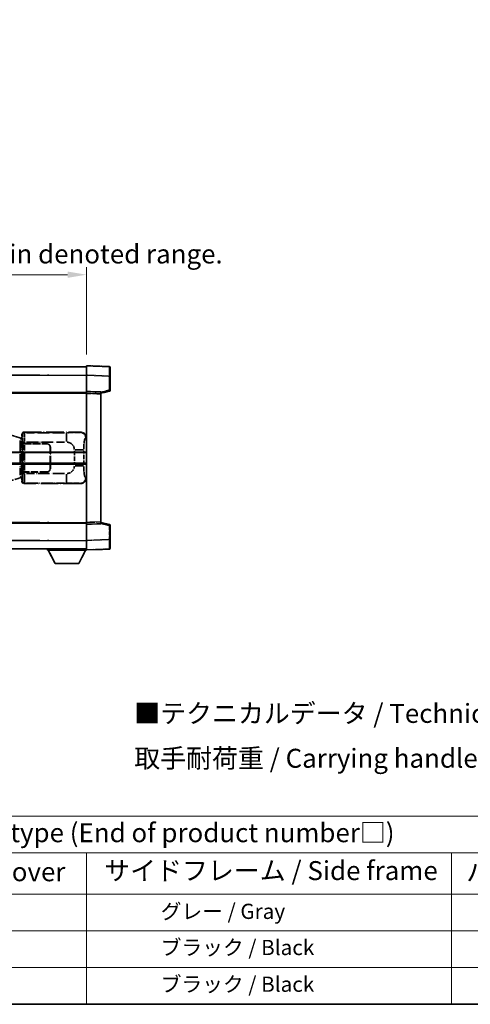
# Model space of a CAD drawing. Units: millimetres. Extents: x 0 to 9454, y 0 to 1124.
# Drawn here: x 417 to 654, y 0 to 519 of the extents above; entities that cross this region are included whole.
import ezdxf

# ---------------------------------------------------------------- set-up
doc = ezdxf.new("R2010")
doc.units = ezdxf.units.MM
doc.header["$LTSCALE"] = 4
doc.linetypes.add('LONG_DASH_DOTTED', pattern=[0.61, 0.48, -0.06, 0.01, -0.06])
doc.layers.get('Defpoints').update_dxf_attribs({"lineweight": 25})
for name, color, linetype, lineweight in [('Border (ISO)', 7, 'Continuous', 35), ('Dimension (ISO)', 7, 'Continuous', 18), ('Overlay (ISO)', 7, 'LONG_DASH_DOTTED', 35), ('Symbol (ISO)', 7, 'Continuous', 18), ('Visible (ISO)', 7, 'Continuous', 35), ('Visible Narrow (ISO)', 7, 'Continuous', 25)]:
    doc.layers.add(name, color=color, linetype=linetype, lineweight=lineweight)
doc.styles.add('Note Text (TK)', font='txt')
doc.styles.add('Note Text (TK2)', font='txt')
doc.dimstyles.new('Default - Method 1b (TK)', dxfattribs={"dimscale": 4, "dimtxt": 2.5, "dimasz": 2.5, "dimexe": 1, "dimexo": 1.5, "dimgap": 1, "dimtad": 1, "dimtoh": 1, "dimrnd": 1e-08, "dimdsep": 46, "dimtxsty": 'Note Text (TK)', "dimcen": 0.09, "dimdle": 5, "dimclrd": 100, "dimclre": 100, "dimclrt": 7, "dimadec": 1, "dimazin": 1, "dimtfac": 1, "dimtmove": 0, "dimatfit": 3, "dimfxl": 1, "dimtolj": 1, "dimlwd": -1, "dimlwe": -1, "dimarcsym": 0})

# ---------------------------------------------------------------- blocks, each defined once
blk = doc.blocks.new('図面枠 tk図枠')
at = {"layer": 'Border (ISO)'}
blk.add_line((14.5, 8), (405.5, 8), dxfattribs=at)
blk = doc.blocks.new('テーブル1')
at = {"layer": 'Symbol (ISO)'}
for p, q in [((14.5, 32.76), (224.5, 32.76)), ((14.5, 27.94), (224.5, 27.94)), ((127.5, 27.94), (127.5, 22.5)), ((175.5, 27.94), (175.5, 22.5)), ((14.5, 22.5), (224.5, 22.5)), ((127.5, 22.5), (127.5, 8)), ((175.5, 22.5), (175.5, 8)), ((14.5, 17.67), (224.5, 17.67)), ((14.5, 12.83), (224.5, 12.83)), ((14.5, 8), (224.5, 8))]:
    blk.add_line(p, q, dxfattribs=at)
at = {"layer": 'Symbol (ISO)', "color": 7, "attachment_point": 7}
for s, insert, char_height, style in [('色仕様（型番末尾□） / Color type (End of product number□)', (71.12, 28.57), 2.5, 'Note Text (TK)'), ('上下カバー / Top ・ Bottom cover', (71.97, 23.43), 2.5, 'Note Text (TK)'), ('サイドフレーム / Side frame', (129.82, 23.58), 2.5, 'Note Text (TK)'), ('バンド取手 / Carrying handle', (177.47, 23.43), 2.5, 'Note Text (TK)'), ('              グレー / Gray', (128.7, 18.62), 2, 'Note Text (TK2)'), ('              ブラック / Black', (128.7, 13.86), 2, 'Note Text (TK2)'), ('              ブラック / Black', (128.7, 9.02), 2, 'Note Text (TK2)')]:
    blk.add_mtext(s, dxfattribs=dict(at, insert=insert, char_height=char_height, style=style))
blk = doc.blocks.new('*D6')
at = {"layer": 'Defpoints', "color": 0}
for p in [(451.97, 384.41), (134.47, 337.16), (451.97, 336.41)]:
    blk.add_point(p, dxfattribs=at)
at = {"layer": 'Dimension (ISO)', "color": 100}
for p, q in [((134.47, 343.16), (134.47, 388.41)), ((144.47, 384.41), (441.97, 384.41)), ((451.97, 342.41), (451.97, 388.41))]:
    blk.add_line(p, q, dxfattribs=at)
for points in [[(144.47, 386.08), (144.47, 382.74), (134.47, 384.41)], [(441.97, 386.08), (441.97, 382.74), (451.97, 384.41)]]:
    blk.add_solid(points, dxfattribs=at)
at = {"layer": 'Dimension (ISO)', "color": 7, "insert": (84.24, 403.65), "char_height": 10, "attachment_point": 4, "style": 'Note Text (TK)'}
blk.add_mtext('\\A1; \\fＭＳ Ｐゴシック|b0|i0;\\H10.0000;* バンド取手は任意の位置に固定できます。\\P\\fＭＳ Ｐゴシック|b0|i0;\\H10.0000;* Carrying handle location can be freely affixed within denoted range.', dxfattribs=at)

msp = doc.modelspace()

# ---------------------------------------------------------------- linework, layer by layer
at = {"layer": 'Overlay (ISO)', "ltscale": 18.588993}
for p, q in [((134.4705, 335.9087), (451.9705, 335.9087)), ((134.4705, 335.9087), (451.9705, 335.9087)), ((134.4705, 322.4087), (451.9705, 322.4087)), ((134.4705, 322.4087), (451.9705, 322.4087)), ((134.4705, 253.4087), (451.9705, 253.4087)), ((134.4705, 253.4087), (451.9705, 253.4087)), ((134.4705, 239.9087), (451.9705, 239.9087)), ((134.4705, 239.9087), (451.9705, 239.9087))]:
    msp.add_line(p, q, dxfattribs=at)
at = {"layer": 'Overlay (ISO)', "ltscale": 1.266459}
for p, q in [((451.9705, 331.4117), (451.9705, 336.4087)), ((451.9705, 331.4117), (451.9705, 336.4087)), ((451.9705, 239.4087), (451.9705, 244.4056)), ((451.9705, 239.4087), (451.9705, 244.4056))]:
    msp.add_line(p, q, dxfattribs=at)
at = {"layer": 'Overlay (ISO)', "ltscale": 1.941312}
for p, q in [((463.988, 335.989), (451.9705, 336.4087)), ((463.988, 335.989), (451.9705, 336.4087)), ((451.9705, 239.4087), (463.988, 239.8284)), ((451.9705, 239.4087), (463.988, 239.8284))]:
    msp.add_line(p, q, dxfattribs=at)
at = {"layer": 'Overlay (ISO)', "ltscale": 1.139803}
for p, q in [((464.4705, 335.4893), (464.4705, 330.9921)), ((464.4705, 335.4893), (464.4705, 330.9921)), ((464.4705, 244.8253), (464.4705, 240.328)), ((464.4705, 244.8253), (464.4705, 240.328))]:
    msp.add_line(p, q, dxfattribs=at)
at = {"layer": 'Overlay (ISO)', "ltscale": 16.730093}
for p, q in [((150.3455, 331.4087), (436.0955, 331.4087)), ((150.3455, 331.4087), (436.0955, 331.4087)), ((150.3455, 321.9087), (436.0955, 321.9087)), ((150.3455, 321.9087), (436.0955, 321.9087)), ((150.3455, 253.9087), (436.0955, 253.9087)), ((150.3455, 253.9087), (436.0955, 253.9087)), ((150.3455, 244.4087), (436.0955, 244.4087)), ((150.3455, 244.4087), (436.0955, 244.4087))]:
    msp.add_line(p, q, dxfattribs=at)
at = {"layer": 'Overlay (ISO)', "ltscale": 1.37189}
for p, q in [((451.9705, 322.9087), (451.9705, 331.4117)), ((451.9705, 322.9087), (451.9705, 331.4117)), ((451.9705, 244.4056), (451.9705, 252.9087)), ((451.9705, 244.4056), (451.9705, 252.9087))]:
    msp.add_line(p, q, dxfattribs=at)
at = {"layer": 'Overlay (ISO)', "ltscale": 1.747171}
for p, q in [((452.5714, 331.3908), (463.3871, 331.0131)), ((452.5714, 331.3908), (463.3871, 331.0131)), ((463.3871, 244.8043), (452.5714, 244.4266)), ((463.3871, 244.8043), (452.5714, 244.4266))]:
    msp.add_line(p, q, dxfattribs=at)
at = {"layer": 'Overlay (ISO)', "ltscale": 1.076593}
for p, q in [((463.988, 330.6214), (463.988, 323.9485)), ((463.988, 330.6214), (463.988, 323.9485)), ((463.988, 251.8689), (463.988, 245.196)), ((463.988, 251.8689), (463.988, 245.196))]:
    msp.add_line(p, q, dxfattribs=at)
at = {"layer": 'Overlay (ISO)', "ltscale": 0.111419}
for p, q in [((464.0263, 330.9921), (464.4691, 330.9921)), ((464.0263, 330.9921), (464.4691, 330.9921)), ((464.4691, 323.5777), (464.0263, 323.5777)), ((464.4691, 323.5777), (464.0263, 323.5777)), ((464.0263, 252.2397), (464.4691, 252.2397)), ((464.0263, 252.2397), (464.4691, 252.2397)), ((464.0263, 244.8253), (464.4691, 244.8253)), ((464.0263, 244.8253), (464.4691, 244.8253))]:
    msp.add_line(p, q, dxfattribs=at)
at = {"layer": 'Overlay (ISO)', "ltscale": 1.196225}
for p, q in [((464.4705, 323.5777), (464.4705, 330.9921)), ((464.4705, 323.5777), (464.4705, 330.9921)), ((464.4705, 244.8253), (464.4705, 252.2397)), ((464.4705, 244.8253), (464.4705, 252.2397))]:
    msp.add_line(p, q, dxfattribs=at)
at = {"layer": 'Overlay (ISO)', "ltscale": 0.253212}
for p, q in [((451.9705, 321.9093), (451.9705, 322.9087)), ((451.9705, 321.9093), (451.9705, 322.9087)), ((459.4705, 322.6468), (459.4705, 321.6474)), ((459.4705, 322.6468), (459.4705, 321.6474)), ((451.9705, 252.9087), (451.9705, 253.9081)), ((451.9705, 252.9087), (451.9705, 253.9081)), ((459.4705, 254.17), (459.4705, 253.1706)), ((459.4705, 254.17), (459.4705, 253.1706))]:
    msp.add_line(p, q, dxfattribs=at)
at = {"layer": 'Overlay (ISO)', "ltscale": 1.211521}
for p, q in [((459.4705, 322.6468), (451.9705, 322.9087)), ((459.4705, 322.6468), (451.9705, 322.9087)), ((451.9705, 252.9087), (459.4705, 253.1706)), ((451.9705, 252.9087), (459.4705, 253.1706))]:
    msp.add_line(p, q, dxfattribs=at)
at = {"layer": 'Overlay (ISO)', "ltscale": 13.934676}
msp.add_line((451.9705, 253.9081), (451.9705, 321.9093), dxfattribs=at)
msp.add_line((451.9705, 253.9081), (451.9705, 321.9093), dxfattribs=at)
at = {"layer": 'Overlay (ISO)', "ltscale": 1.090359}
for p, q in [((452.3455, 321.8962), (459.0955, 321.6605)), ((452.3455, 321.8962), (459.0955, 321.6605)), ((459.0955, 254.1569), (452.3455, 253.9212)), ((459.0955, 254.1569), (452.3455, 253.9212))]:
    msp.add_line(p, q, dxfattribs=at)
at = {"layer": 'Overlay (ISO)', "ltscale": 0.770548}
for p, q in [((459.4705, 321.9087), (464.0946, 323.0934)), ((459.4705, 321.9087), (464.0946, 323.0934)), ((464.0946, 252.724), (459.4705, 253.9087)), ((464.0946, 252.724), (459.4705, 253.9087))]:
    msp.add_line(p, q, dxfattribs=at)
at = {"layer": 'Overlay (ISO)', "ltscale": 13.827337}
msp.add_line((459.4705, 254.17), (459.4705, 321.6474), dxfattribs=at)
msp.add_line((459.4705, 254.17), (459.4705, 321.6474), dxfattribs=at)
at = {"layer": 'Overlay (ISO)', "ltscale": 0.677488}
for p, q in [((463.7621, 323.5199), (459.6964, 322.4782)), ((463.7621, 323.5199), (459.6964, 322.4782)), ((459.6964, 253.3391), (463.7621, 252.2975)), ((459.6964, 253.3391), (463.7621, 252.2975))]:
    msp.add_line(p, q, dxfattribs=at)
at = {"layer": 'Overlay (ISO)', "ltscale": 4.834805}
for p, q in [((418.9699, 301.4087), (448.9347, 301.4087)), ((448.9347, 274.4087), (418.9699, 274.4087))]:
    msp.add_line(p, q, dxfattribs=at)
at = {"layer": 'Overlay (ISO)', "ltscale": 0.970335}
for p, q in [((419.1913, 301.1873), (418.9816, 301.397)), ((417.9822, 300.3977), (418.192, 300.1879)), ((418.192, 275.6295), (417.9822, 275.4197)), ((418.9816, 274.4203), (419.1913, 274.6301))]:
    msp.add_line(p, q, dxfattribs=at)
at = {"layer": 'Overlay (ISO)', "ltscale": 3.235035}
for p, q in [((440.367, 301.1756), (420.3169, 301.1756)), ((420.3169, 274.6418), (440.367, 274.6418))]:
    msp.add_line(p, q, dxfattribs=at)
at = {"layer": 'Overlay (ISO)', "ltscale": 1.11509}
for p, q in [((441.4809, 301.1475), (441.4809, 296.5623)), ((441.4809, 279.2551), (441.4809, 274.6699))]:
    msp.add_line(p, q, dxfattribs=at)
at = {"layer": 'Overlay (ISO)', "ltscale": 0.240796}
for p, q in [((448.9189, 301.4059), (448.6342, 301.3547)), ((448.6342, 274.4627), (448.9189, 274.4115))]:
    msp.add_line(p, q, dxfattribs=at)
at = {"layer": 'Overlay (ISO)', "ltscale": 1.201259}
for p, q in [((416.861, 298.4945), (411.3805, 300.1387)), ((411.3805, 275.6787), (416.861, 277.3228))]:
    msp.add_line(p, q, dxfattribs=at)
at = {"layer": 'Overlay (ISO)', "ltscale": 0.179562}
for p, q in [((417.8451, 298.1993), (416.861, 298.4945)), ((416.861, 277.3228), (417.8451, 277.6181))]:
    msp.add_line(p, q, dxfattribs=at)
at = {"layer": 'Overlay (ISO)', "ltscale": 2.935309}
msp.add_line((417.0454, 297.0049), (417.0454, 278.8125), dxfattribs=at)
at = {"layer": 'Overlay (ISO)', "ltscale": 0.112415}
for p, q in [((417.0728, 298.0033), (417.6657, 297.7365)), ((417.6657, 278.0809), (417.0728, 277.8141))]:
    msp.add_line(p, q, dxfattribs=at)
at = {"layer": 'Overlay (ISO)', "ltscale": 2.849565}
msp.add_line((417.7014, 279.0782), (417.7014, 296.7392), dxfattribs=at)
at = {"layer": 'Overlay (ISO)', "ltscale": 0.031087}
for p, q in [((417.7117, 297.7173), (417.8969, 297.6618)), ((417.8969, 278.1556), (417.7117, 278.1001))]:
    msp.add_line(p, q, dxfattribs=at)
at = {"layer": 'Overlay (ISO)', "ltscale": 0.113954}
for p, q in [((417.7127, 297.758), (417.8447, 298.1978)), ((417.7127, 278.0594), (417.8447, 277.6195))]:
    msp.add_line(p, q, dxfattribs=at)
at = {"layer": 'Overlay (ISO)', "ltscale": 0.022712}
for p, q in [((417.9805, 298.1587), (417.8451, 298.1993)), ((417.8451, 277.6181), (417.9805, 277.6587))]:
    msp.add_line(p, q, dxfattribs=at)
at = {"layer": 'Overlay (ISO)', "ltscale": 0.127306}
for p, q in [((417.9071, 297.6587), (417.9805, 298.1587)), ((417.9071, 278.1587), (417.9805, 277.6587))]:
    msp.add_line(p, q, dxfattribs=at)
at = {"layer": 'Overlay (ISO)', "ltscale": 0.036996}
for p, q in [((417.9199, 297.6587), (418.1498, 297.6587)), ((418.1498, 278.1587), (417.9199, 278.1587))]:
    msp.add_line(p, q, dxfattribs=at)
at = {"layer": 'Overlay (ISO)', "ltscale": 0.322704}
for p, q in [((417.9705, 298.4087), (417.9705, 300.4093)), ((417.9705, 275.4081), (417.9705, 277.4087))]:
    msp.add_line(p, q, dxfattribs=at)
at = {"layer": 'Overlay (ISO)', "ltscale": 0.888422}
for p, q in [((417.9705, 298.4087), (418.1626, 298.2166)), ((418.1626, 277.6008), (417.9705, 277.4087))]:
    msp.add_line(p, q, dxfattribs=at)
at = {"layer": 'Overlay (ISO)', "ltscale": 0.029277}
for p, q in [((418.1626, 298.1587), (417.9805, 298.1587)), ((417.9805, 277.6587), (418.1626, 277.6587))]:
    msp.add_line(p, q, dxfattribs=at)
at = {"layer": 'Overlay (ISO)', "ltscale": 3.326328}
msp.add_line((418.1626, 298.2166), (418.1626, 277.6008), dxfattribs=at)
at = {"layer": 'Overlay (ISO)', "ltscale": 0.111713}
for p, q in [((418.3384, 296.1402), (418.3384, 295.4472)), ((419.3378, 295.4472), (419.3378, 296.1402)), ((418.3384, 280.3702), (418.3384, 279.6772)), ((419.3378, 279.6772), (419.3378, 280.3702))]:
    msp.add_line(p, q, dxfattribs=at)
at = {"layer": 'Overlay (ISO)', "ltscale": 0.222938}
for p, q in [((419.2611, 296.1787), (418.344, 296.1787)), ((418.344, 279.6387), (419.2611, 279.6387))]:
    msp.add_line(p, q, dxfattribs=at)
at = {"layer": 'Overlay (ISO)', "ltscale": 3.215458}
for p, q in [((420.445, 296.1787), (440.3737, 296.1787)), ((440.3737, 279.6387), (420.445, 279.6387))]:
    msp.add_line(p, q, dxfattribs=at)
at = {"layer": 'Overlay (ISO)', "ltscale": 0.310031}
for p, q in [((451.5836, 298.3573), (451.9502, 298.4232)), ((451.9502, 277.3942), (451.5836, 277.46))]:
    msp.add_line(p, q, dxfattribs=at)
at = {"layer": 'Overlay (ISO)', "ltscale": 0.005535}
for p, q in [((418.3372, 295.4087), (418.3384, 295.4087)), ((418.3384, 280.4087), (418.3372, 280.4087))]:
    msp.add_line(p, q, dxfattribs=at)
at = {"layer": 'Overlay (ISO)', "ltscale": 2.420192}
msp.add_line((418.3372, 280.4087), (418.3372, 295.4087), dxfattribs=at)
at = {"layer": 'Overlay (ISO)', "ltscale": 0.24772}
for p, q in [((419.3378, 295.4087), (418.3384, 295.4087)), ((418.3384, 280.4087), (419.3378, 280.4087))]:
    msp.add_line(p, q, dxfattribs=at)
at = {"layer": 'Overlay (ISO)', "ltscale": 0.253352}
for p, q in [((418.3955, 295.3087), (419.3955, 295.3087)), ((419.3955, 280.5087), (418.3955, 280.5087))]:
    msp.add_line(p, q, dxfattribs=at)
at = {"layer": 'Overlay (ISO)', "ltscale": 2.387921}
msp.add_line((418.3955, 280.5087), (418.3955, 295.3087), dxfattribs=at)
at = {"layer": 'Overlay (ISO)', "ltscale": 1.876872}
for p, q in [((419.3378, 295.4087), (430.9705, 295.4087)), ((430.9705, 280.4087), (419.3378, 280.4087))]:
    msp.add_line(p, q, dxfattribs=at)
at = {"layer": 'Overlay (ISO)', "ltscale": 1.867558}
for p, q in [((419.3955, 295.3087), (430.9705, 295.3087)), ((430.9705, 280.5087), (419.3955, 280.5087))]:
    msp.add_line(p, q, dxfattribs=at)
at = {"layer": 'Overlay (ISO)', "ltscale": 2.149119}
msp.add_line((419.3955, 281.2487), (419.3955, 294.5687), dxfattribs=at)
at = {"layer": 'Overlay (ISO)', "ltscale": 1.774781}
for p, q in [((432.8705, 293.4087), (432.8705, 282.4087)), ((432.9705, 293.4087), (432.9705, 282.4087))]:
    msp.add_line(p, q, dxfattribs=at)
at = {"layer": 'Overlay (ISO)', "ltscale": 1.201531}
for p, q in [((445.6135, 291.6323), (445.6135, 284.1851)), ((450.5216, 284.1851), (450.5216, 291.6323))]:
    msp.add_line(p, q, dxfattribs=at)
at = {"layer": 'Overlay (ISO)', "ltscale": 1.001037}
for p, q in [((445.9579, 292.046), (450.4442, 292.046)), ((450.4442, 283.7713), (445.9579, 283.7713))]:
    msp.add_line(p, q, dxfattribs=at)
at = {"layer": 'Overlay (ISO)', "ltscale": 0.016035}
for p, q in [((432.9705, 290.4087), (432.8705, 290.4087)), ((432.9705, 289.9087), (432.8705, 289.9087)), ((432.8705, 285.9087), (432.9705, 285.9087)), ((432.8705, 285.4087), (432.9705, 285.4087))]:
    msp.add_line(p, q, dxfattribs=at)
at = {"layer": 'Overlay (ISO)', "ltscale": 0.112847}
msp.add_line((431.3705, 239.9087), (431.3705, 239.2087), dxfattribs=at)
msp.add_line((431.3705, 239.9087), (431.3705, 239.2087), dxfattribs=at)
at = {"layer": 'Overlay (ISO)', "ltscale": 3.323767}
msp.add_line((431.3705, 239.2087), (451.9705, 239.2087), dxfattribs=at)
msp.add_line((431.3705, 239.2087), (451.9705, 239.2087), dxfattribs=at)
at = {"layer": 'Overlay (ISO)', "ltscale": 1.376751}
for p, q in [((435.4205, 232.3087), (431.8705, 239.2087)), ((435.4205, 232.3087), (431.8705, 239.2087)), ((447.9205, 232.3087), (451.4705, 239.2087)), ((447.9205, 232.3087), (451.4705, 239.2087))]:
    msp.add_line(p, q, dxfattribs=at)
at = {"layer": 'Overlay (ISO)', "ltscale": 0.032171}
msp.add_line((451.9705, 239.4087), (451.9705, 239.2087), dxfattribs=at)
msp.add_line((451.9705, 239.4087), (451.9705, 239.2087), dxfattribs=at)
at = {"layer": 'Overlay (ISO)', "ltscale": 2.01681}
msp.add_line((435.4205, 232.3087), (447.9205, 232.3087), dxfattribs=at)
msp.add_line((435.4205, 232.3087), (447.9205, 232.3087), dxfattribs=at)
at = {"layer": 'Overlay (ISO)', "ltscale": 0.12381}
for centre, start, end in [((463.9705, 335.4893), 0, 88), ((463.9705, 335.4893), 0, 88), ((463.9705, 240.328), 272, 0), ((463.9705, 240.328), 272, 0)]:
    msp.add_arc(centre, 0.5, start, end, dxfattribs=at)
at = {"layer": 'Overlay (ISO)', "ltscale": 0.106392}
for centre, start, end in [((463.9705, 323.5777), 284.37, 0), ((463.9705, 323.5777), 284.37, 0), ((463.9705, 252.2397), 0, 75.63), ((463.9705, 252.2397), 0, 75.63)]:
    msp.add_arc(centre, 0.5, start, end, dxfattribs=at)
at = {"layer": 'Overlay (ISO)', "ltscale": 0.942579}
for centre, start, end in [((441.4809, 292.046), 4.5, 85.5), ((441.4809, 283.7713), 274.5, 355.5)]:
    msp.add_arc(centre, 4.1326, start, end, dxfattribs=at)
at = {"layer": 'Overlay (ISO)', "ltscale": 0.506805}
for centre, start, end in [((430.9705, 293.4087), 0, 90), ((430.9705, 282.4087), 270, 0)]:
    msp.add_arc(centre, 2, start, end, dxfattribs=at)
at = {"layer": 'Overlay (ISO)', "ltscale": 0.481459}
for centre, start, end in [((430.9705, 293.4087), 0, 90), ((430.9705, 282.4087), 270, 0)]:
    msp.add_arc(centre, 1.9, start, end, dxfattribs=at)
at = {"layer": 'Overlay (ISO)', "ltscale": 1.139721}
for centre, major_axis, start_param, end_param in [((463.9705, 330.9866), (-0.0174, -5.0024), 1.65038371, 3.06300424), ((463.9705, 330.9866), (-0.0174, -5.0024), 1.65038371, 3.06300424), ((463.9705, 244.8308), (0.0174, -5.0024), 0.07858843, 1.49120895), ((463.9705, 244.8308), (0.0174, -5.0024), 0.07858843, 1.49120895)]:
    msp.add_ellipse(centre, major_axis=major_axis, ratio=0.00348438, start_param=start_param, end_param=end_param, dxfattribs=at)
at = {"layer": 'Overlay (ISO)', "ltscale": 0.113325}
for centre, major_axis, start_param, end_param in [((463.9705, 323.5777), (0.1241, -0.4844), 0.07810674, 1.48402803), ((463.9705, 323.5777), (0.1241, -0.4844), 0.07810674, 1.48402803), ((463.9705, 252.2397), (0.1241, 0.4844), 4.79915728, 6.20507857), ((463.9705, 252.2397), (0.1241, 0.4844), 4.79915728, 6.20507857)]:
    msp.add_ellipse(centre, major_axis=major_axis, ratio=0.03380887, start_param=start_param, end_param=end_param, dxfattribs=at)
at = {"layer": 'Overlay (ISO)', "ltscale": 0.253212}
for centre, major_axis in [((418.9711, 300.4081), (-0.708, 0.708)), ((418.9711, 275.4093), (-0.708, -0.708))]:
    msp.add_ellipse(centre, major_axis=major_axis, ratio=0.99878277, start_param=5.49839613, end_param=7.06797448, dxfattribs=at)
at = {"layer": 'Overlay (ISO)', "ltscale": 0.22783}
for centre, major_axis in [((419.203, 300.1762), (0.7071, 0.7071)), ((419.203, 275.6412), (-0.7071, 0.7071))]:
    msp.add_ellipse(centre, major_axis=major_axis, ratio=0.99878277, start_param=0.86448607, end_param=2.27710659, dxfattribs=at)
at = {"layer": 'Overlay (ISO)', "ltscale": 1.115303}
for centre, start_param, end_param in [((419.1981, 296.1787), 4.78918347, 6.17148424), ((419.1981, 279.6387), 3.25329373, 4.63559449)]:
    msp.add_ellipse(centre, major_axis=(0, 5), ratio=0.02793662, start_param=start_param, end_param=end_param, dxfattribs=at)
at = {"layer": 'Overlay (ISO)', "ltscale": 0.68132}
for centre, major_axis, start_param, end_param in [((448.6184, 298.3537), (-0.5305, 2.9527), 4.61613994, 6.02386337), ((448.6184, 277.4637), (-0.5305, -2.9527), 0.25932194, 1.66704536)]:
    msp.add_ellipse(centre, major_axis=major_axis, ratio=0.98105095, start_param=start_param, end_param=end_param, dxfattribs=at)
at = {"layer": 'Overlay (ISO)', "ltscale": 0.762736}
for centre, major_axis, start_param, end_param in [((448.9144, 298.4069), (3.0098, 0.5407), 6.10872941, 7.67286655), ((448.9144, 277.4105), (3.0098, -0.5407), 4.89350406, 6.4576412)]:
    msp.add_ellipse(centre, major_axis=major_axis, ratio=0.98105095, start_param=start_param, end_param=end_param, dxfattribs=at)
at = {"layer": 'Overlay (ISO)', "ltscale": 0.100183}
for centre, major_axis, start_param, end_param in [((416.7174, 298.0156), (0.1437, 0.4789), 4.97109822, 6.21412809), ((416.7174, 277.8018), (0.1437, -0.4789), 0.06905721, 1.31208708)]:
    msp.add_ellipse(centre, major_axis=major_axis, ratio=0.6398634, start_param=start_param, end_param=end_param, dxfattribs=at)
at = {"layer": 'Overlay (ISO)', "ltscale": 0.892317}
for centre, start_param, end_param in [((418.1987, 296.1787), 1.64759081, 3.02989158), ((418.1987, 279.6387), 0.11170107, 1.49400184)]:
    msp.add_ellipse(centre, major_axis=(0, -4), ratio=0.03492077, start_param=start_param, end_param=end_param, dxfattribs=at)
at = {"layer": 'Overlay (ISO)', "ltscale": 1.422246}
msp.add_open_spline([(448.5399, 301.3386), (448.439, 301.3228), (448.2992, 301.3061), (448.0522, 301.2896), (447.607, 301.2598), (446.8071, 301.2314), (445.8146, 301.2113), (444.9508, 301.1938), (443.9701, 301.1832), (443.087, 301.1788), (442.6529, 301.1766), (442.2455, 301.1759), (441.8757, 301.1757)], degree=3, knots=[0.05, 0.05, 0.05, 0.05, 0.224983239, 0.224983239, 0.224983239, 0.540435735, 0.540435735, 0.540435735, 0.815011713, 0.815011713, 0.815011713, 0.95, 0.95, 0.95, 0.95], dxfattribs=at)
at = {"layer": 'Overlay (ISO)', "ltscale": 1.388645}
msp.add_open_spline([(450.5223, 292.4639), (450.5241, 292.9487), (450.5308, 293.4717), (450.5534, 294.0148), (450.5979, 295.086), (450.7044, 296.1805), (450.8588, 296.9694), (450.9887, 297.6336), (451.1454, 298.048), (451.3005, 298.2181), (451.3628, 298.2864), (451.4245, 298.3179), (451.4846, 298.3358)], degree=3, knots=[0.05, 0.05, 0.05, 0.05, 0.21983104, 0.21983104, 0.21983104, 0.554777845, 0.554777845, 0.554777845, 0.836790829, 0.836790829, 0.836790829, 0.95, 0.95, 0.95, 0.95], dxfattribs=at)
at = {"layer": 'Overlay (ISO)', "ltscale": 1.388359}
msp.add_open_spline([(451.4845, 277.4833), (451.3697, 277.5216), (451.2491, 277.613), (451.1325, 277.8767), (450.9447, 278.3015), (450.7705, 279.1676), (450.6635, 280.2197), (450.5818, 281.0237), (450.5401, 281.9148), (450.5276, 282.7197), (450.5242, 282.937), (450.5227, 283.1487), (450.5221, 283.3534)], degree=3, knots=[0.05, 0.05, 0.05, 0.05, 0.265590793, 0.265590793, 0.265590793, 0.612901129, 0.612901129, 0.612901129, 0.878333796, 0.878333796, 0.878333796, 0.95, 0.95, 0.95, 0.95], dxfattribs=at)
at = {"layer": 'Overlay (ISO)', "ltscale": 1.422253}
msp.add_open_spline([(441.875, 274.6417), (442.3194, 274.6414), (442.817, 274.6404), (443.3526, 274.6371), (444.3111, 274.6311), (445.3615, 274.6176), (446.2216, 274.5972), (447.0436, 274.5777), (447.703, 274.5519), (448.0829, 274.5257), (448.3119, 274.51), (448.4437, 274.4939), (448.5401, 274.4788)], degree=3, knots=[0.05, 0.05, 0.05, 0.05, 0.212702167, 0.212702167, 0.212702167, 0.503893992, 0.503893992, 0.503893992, 0.782203362, 0.782203362, 0.782203362, 0.95, 0.95, 0.95, 0.95], dxfattribs=at)
at = {"layer": 'Visible (ISO)'}
for p, q in [((134.4705, 335.9087), (451.9705, 335.9087)), ((451.9705, 331.4117), (451.9705, 336.4087)), ((463.988, 335.989), (451.9705, 336.4087)), ((464.4705, 335.4893), (464.4705, 330.9921)), ((451.9705, 322.9087), (451.9705, 331.4117)), ((464.4705, 323.5777), (464.4705, 330.9921)), ((134.4705, 322.4087), (451.9705, 322.4087)), ((451.9705, 321.9093), (451.9705, 322.9087)), ((459.4705, 322.6468), (451.9705, 322.9087)), ((451.9705, 253.9081), (451.9705, 321.9093)), ((459.4705, 321.9087), (464.0946, 323.0934)), ((459.4705, 322.6468), (459.4705, 321.6474)), ((459.4705, 254.17), (459.4705, 321.6474)), ((388.2205, 290.6587), (451.9705, 290.6587)), ((388.2205, 285.1587), (451.9705, 285.1587)), ((134.4705, 253.4087), (451.9705, 253.4087)), ((451.9705, 252.9087), (451.9705, 253.9081)), ((451.9705, 252.9087), (459.4705, 253.1706)), ((451.9705, 244.4056), (451.9705, 252.9087)), ((459.4705, 254.17), (459.4705, 253.1706)), ((464.0946, 252.724), (459.4705, 253.9087)), ((464.4705, 244.8253), (464.4705, 252.2397)), ((451.9705, 239.4087), (451.9705, 244.4056)), ((464.4705, 244.8253), (464.4705, 240.328)), ((134.4705, 239.9087), (451.9705, 239.9087)), ((431.3705, 239.9087), (431.3705, 239.2087)), ((431.3705, 239.2087), (451.9705, 239.2087)), ((435.4205, 232.3087), (431.8705, 239.2087)), ((447.9205, 232.3087), (451.4705, 239.2087)), ((451.9705, 239.4087), (463.988, 239.8284)), ((451.9705, 239.4087), (451.9705, 239.2087)), ((435.4205, 232.3087), (447.9205, 232.3087))]:
    msp.add_line(p, q, dxfattribs=at)
for centre, start, end in [((463.9705, 335.4893), 0, 88), ((463.9705, 323.5777), 284.37, 0), ((463.9705, 252.2397), 0, 75.63), ((463.9705, 240.328), 272, 0)]:
    msp.add_arc(centre, 0.5, start, end, dxfattribs=at)
at = {"layer": 'Visible Narrow (ISO)'}
for p, q in [((134.4705, 331.4087), (451.9705, 331.4087)), ((451.9705, 331.4117), (463.988, 330.9921)), ((463.988, 330.9921), (464.4705, 330.9921)), ((463.988, 330.9921), (463.988, 323.5777)), ((134.4705, 321.9087), (451.9705, 321.9087)), ((451.9705, 321.9093), (459.4705, 321.6474)), ((463.988, 323.5777), (459.4705, 322.4204)), ((464.4705, 323.5777), (463.988, 323.5777)), ((388.2205, 291.1587), (451.9705, 291.1587)), ((388.2205, 284.6587), (451.9705, 284.6587)), ((134.4705, 253.9087), (451.9705, 253.9087)), ((459.4705, 254.17), (451.9705, 253.9081)), ((459.4705, 253.397), (463.988, 252.2397)), ((463.988, 252.2397), (464.4705, 252.2397)), ((463.988, 252.2397), (463.988, 244.8253)), ((134.4705, 244.4087), (451.9705, 244.4087)), ((463.988, 244.8253), (451.9705, 244.4056)), ((463.988, 244.8253), (464.4705, 244.8253))]:
    msp.add_line(p, q, dxfattribs=at)
for centre, major_axis, ratio, start_param, end_param in [((463.9705, 330.9866), (-0.0174, -5.0024), 0.00348438, 1.5719048, 3.14148316), ((463.9705, 323.5777), (0.1241, -0.4844), 0.03380887, 0, 1.56213477), ((463.9705, 252.2397), (0.1241, 0.4844), 0.03380887, 4.72105054, 6.28318531), ((463.9705, 244.8308), (0.0174, -5.0024), 0.00348438, 0.00010951, 1.56968786)]:
    msp.add_ellipse(centre, major_axis=major_axis, ratio=ratio, start_param=start_param, end_param=end_param, dxfattribs=at)

# ---------------------------------------------------------------- block references
at = {"xscale": 4, "yscale": 4, "zscale": 4}
for name in ['図面枠 tk図枠', 'テーブル1']:
    msp.add_blockref(name, (-58, -32), dxfattribs=at)

# ---------------------------------------------------------------- texts
at = {"layer": 'Symbol (ISO)', "color": 7, "insert": (477.0878, 141.4546), "char_height": 10, "width": 326.6082, "attachment_point": 4, "line_spacing_factor": 1.418182, "style": 'Note Text (TK)'}
msp.add_mtext('{\\fＭＳ Ｐゴシック|b0|i0;■テクニカルデータ / Technical Data■\\P\\fＭＳ Ｐゴシック|b0|i0;取手耐荷重 / Carrying handle Maximum load : 20kgf}', dxfattribs=at)

# ---------------------------------------------------------------- dimensions: what is measured, and where the dimension line sits
at = {"layer": 'Dimension (ISO)', "color": 100}
dim = msp.add_linear_dim(base=(451.9705, 384.4087), p1=(134.4705, 337.1587), p2=(451.9705, 336.4087), text=' \\fＭＳ Ｐゴシック|b0|i0;\\H10.0000;* バンド取手は任意の位置に固定できます。\\P\\fＭＳ Ｐゴシック|b0|i0;\\H10.0000;* Carrying handle location can be freely affixed within denoted range.', dimstyle='Default - Method 1b (TK)', override={"dimgap": 1, "dimtoh": 0, "dimdec": 2, "dimtol": 0, "dimlim": 0, "dimtp": 0, "dimtm": 0, "dimtdec": 2, "dimtofl": 0, "dimatfit": 1}, dxfattribs=at)
dim.commit()
dim.dimension.update_dxf_attribs({"geometry": '*D6', "text_midpoint": (293.2205, 384.4087), "dimtype": 160})

doc.saveas('drawing.dxf')
